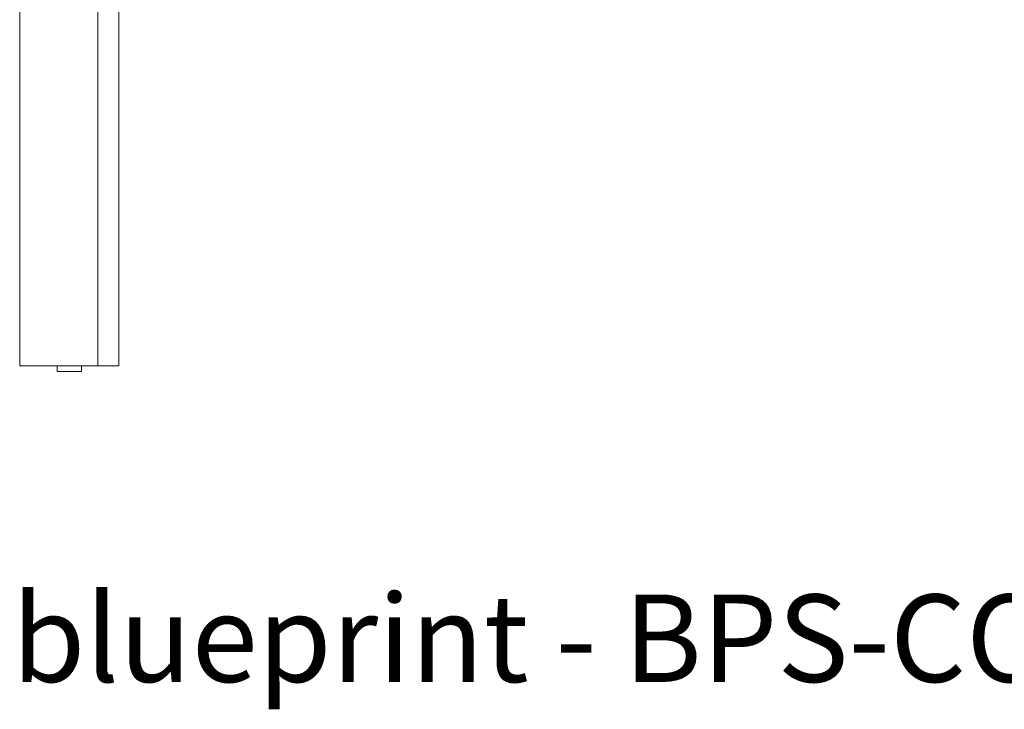
# Model space of a CAD drawing. Extents: x 1247 to 1730, y -17669 to 273.
# Drawn here: x 1247 to 1287, y -17236 to -17208 of the extents above; entities that cross this region are included whole.
import ezdxf

# ---------------------------------------------------------------- set-up
doc = ezdxf.new("R2010")
doc.units = 0
doc.header["$MEASUREMENT"] = 0
doc.layers.add('2D', color=7, linetype='CONTINUOUS', lineweight=20)
doc.layers.add('NOTES', color=7, linetype='CONTINUOUS', lineweight=20)
doc.styles.add('PRODUCT NOTES', font='arial.ttf', dxfattribs={"height": 1})

msp = doc.modelspace()

# ---------------------------------------------------------------- linework, layer by layer
at = {"layer": '2D', "extrusion": (0, 1, 2.22045e-16)}
for p, q in [((1250.622, -17222.198), (1250.622, -17181.454)), ((1246.627, -17222.198), (1246.607, -17222.198)), ((1248.123, -17222.434), (1248.123, -17222.198)), ((1249.107, -17222.434), (1249.107, -17222.198)), ((1249.779, -17222.198), (1249.756, -17222.198)), ((1248.123, -17222.434), (1249.107, -17222.434))]:
    msp.add_line(p, q, dxfattribs=at)
at = {"layer": '2D'}
for points in [[(1246.607, -17181.473), (1246.607, -17195.048), (1246.607, -17208.623), (1246.607, -17222.198)], [(1249.779, -17222.198), (1249.779, -17208.616), (1249.779, -17195.035), (1249.779, -17181.454)], [(1246.627, -17222.198), (1247.67, -17222.198), (1248.713, -17222.198), (1249.756, -17222.198)]]:
    msp.add_open_spline(points, degree=3, dxfattribs=at)
msp.add_open_spline([(1250.622, -17222.198), (1250.622, -17222.198), (1250.622, -17222.198), (1250.618, -17222.198), (1250.612, -17222.198), (1250.591, -17222.198), (1250.576, -17222.198), (1250.563, -17222.198), (1250.555, -17222.198), (1250.533, -17222.198), (1250.518, -17222.198), (1250.422, -17222.198), (1250.342, -17222.198), (1250.101, -17222.198), (1249.94, -17222.198), (1249.779, -17222.198)], degree=3, knots=[-25.586694, -25.586694, -25.586694, -25.586694, -25.411222, -25.411222, -25.07069, -25.07069, -24.547638, -24.547638, -23.83692, -23.83692, -22.431058, -22.431058, -14.954038, -14.954038, 0, 0, 0, 0], dxfattribs=at)

# ---------------------------------------------------------------- texts
at = {"layer": 'NOTES', "style": 'PRODUCT NOTES'}
msp.add_text('blueprint - BPS-COB-CCSQ000 front ', height=3.54711, dxfattribs=at).set_placement((1246.276, -17235.019))

doc.saveas('drawing.dxf')
